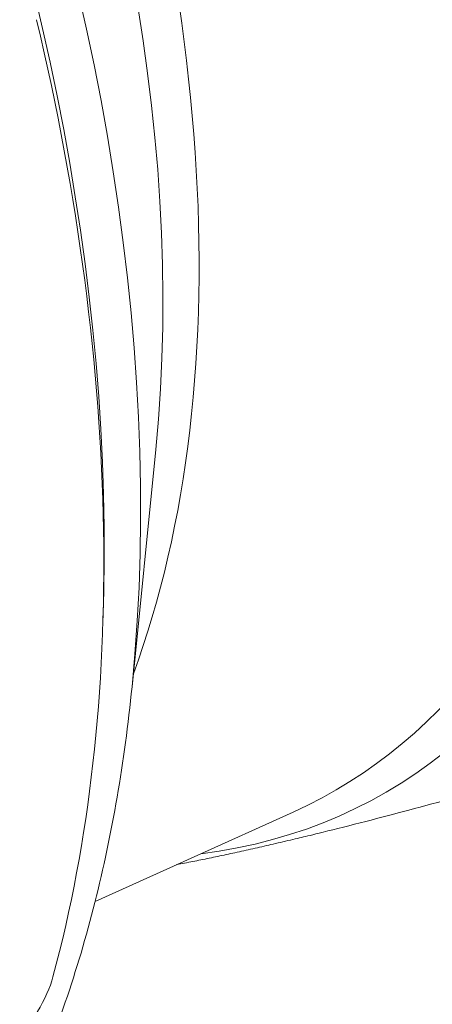
# Model space of a CAD drawing. Units: millimetres. Extents: x 3372 to 4902, y 1343 to 2327.
# Drawn here: x 3726 to 3730, y 1560 to 1569 of the extents above; entities that cross this region are included whole.
import ezdxf

# ---------------------------------------------------------------- set-up
doc = ezdxf.new("R2010")
doc.units = ezdxf.units.MM
doc.header["$LTSCALE"] = 5
doc.layers.add('AM_0', color=7, linetype='CONTINUOUS', lineweight=50)

msp = doc.modelspace()

# ---------------------------------------------------------------- linework, layer by layer
at = {"layer": 'AM_0', "color": 252, "lineweight": 18}
for p, q in [((3727.5711, 1564.9136), (3727.3549, 1562.7491)), ((3728.8225, 1561.6085), (3727.0188, 1560.7943))]:
    msp.add_line(p, q, dxfattribs=at)
for centre, major_axis, start_param, end_param in [((3723.9452, 1573.3957), (5.33, -11.8078), 6.10504, 8.814243), ((3723.5769, 1573.2294), (5.2456, -11.6209), 0, 2.487552), ((3719.4497, 1571.3664), (5.2456, -11.6209), 0.529802, 2.405552), ((3716.9408, 1570.2339), (6.4623, -14.3162), 0.785398, 2.216302), ((3718.9235, 1571.1289), (-5.3662, 11.8879), 3.926991, 5.497787), ((3716.4146, 1569.9964), (-6.5828, 14.5831), 3.999209, 5.320295), ((3716.4099, 1569.863), (-6.5828, 14.5831), 3.753295, 4.388943)]:
    msp.add_ellipse(centre, major_axis=major_axis, ratio=0.57735, start_param=start_param, end_param=end_param, dxfattribs=at)
for points, knots in [([(3727.3549, 1562.7491), (3727.2866, 1562.0659), (3727.174, 1561.4088), (3726.8589, 1560.1614), (3726.6563, 1559.571), (3726.1604, 1558.4715), (3725.867, 1557.9624), (3725.1903, 1557.0424), (3724.8069, 1556.6317), (3723.9584, 1555.9289), (3723.4933, 1555.6371), (3722.9974, 1555.4133)], [1.7149243, 1.7149243, 1.7149243, 1.7149243, 1.8720039, 1.8720039, 2.0290836, 2.0290836, 2.1861632, 2.1861632, 2.3432428, 2.3432428, 2.5003225, 2.5003225, 2.5003225, 2.5003225]), ([(3725.6601, 1559.0283), (3725.7535, 1559.0705), (3725.8589, 1559.1334), (3726.0649, 1559.2881), (3726.1655, 1559.3798), (3726.3409, 1559.5688), (3726.4264, 1559.6797), (3726.56, 1559.9006), (3726.608, 1560.0107), (3726.6341, 1560.1067)], [0, 0, 0, 0, 0.0376247, 0.0376247, 0.0752493, 0.0752493, 0.1153707, 0.1153707, 0.1554922, 0.1554922, 0.1554922, 0.1554922])]:
    msp.add_open_spline(points, degree=3, knots=knots, dxfattribs=at)
msp.add_rational_spline([(3727.7617, 1561.1296), (3729.4607, 1561.4529), (3732.7492, 1562.4536)], [1.84648599405, 1.87229491546, 1.76661838081], degree=2, dxfattribs=at)

doc.saveas('drawing.dxf')
